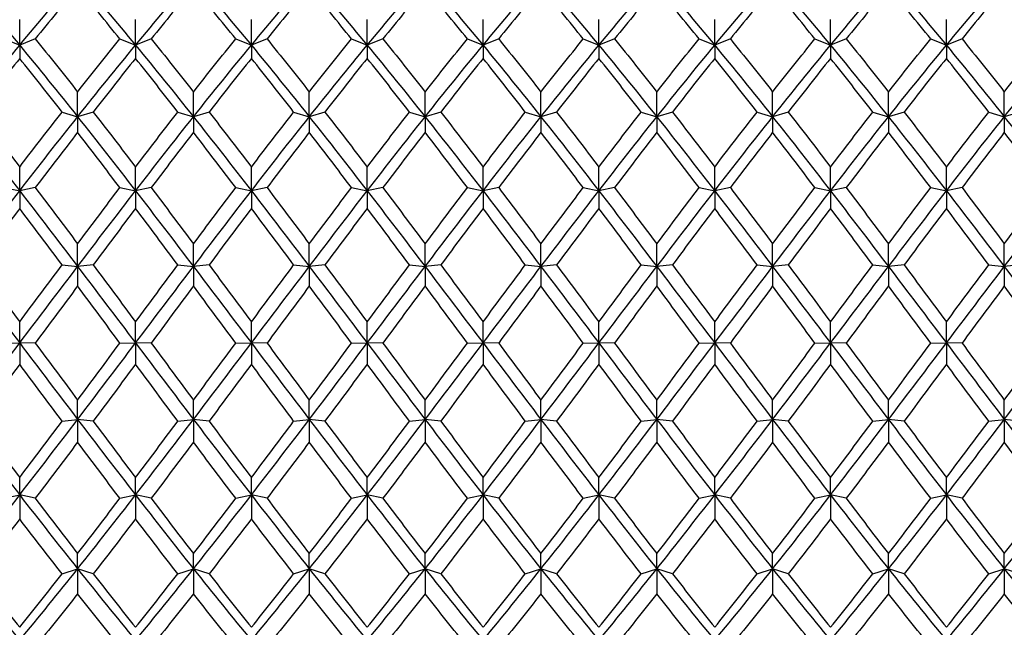
# Model space of a CAD drawing. Units: millimetres. Extents: x 19 to 722, y 20 to 505.
# Drawn here: x 547 to 561, y 481 to 490 of the extents above; entities that cross this region are included whole.
import ezdxf

# ---------------------------------------------------------------- set-up
doc = ezdxf.new("R2010")
doc.units = ezdxf.units.MM
doc.header["$LTSCALE"] = 2.5
doc.layers.add('Visible (ISO)', color=7, linetype='Continuous', lineweight=25, true_color=0x00003f)

msp = doc.modelspace()

# ---------------------------------------------------------------- linework, layer by layer
at = {"layer": 'Visible (ISO)'}
for p, q in [((546.625, 489.387), (546.625, 489.755)), ((548.292, 489.387), (548.292, 489.755)), ((549.959, 489.387), (549.959, 489.755)), ((551.625, 489.387), (551.625, 489.755)), ((553.292, 489.387), (553.292, 489.755)), ((554.959, 489.387), (554.959, 489.755)), ((556.625, 489.387), (556.625, 489.755)), ((558.292, 489.387), (558.292, 489.755)), ((559.959, 489.387), (559.959, 489.755)), ((546.4, 489.478), (546.625, 489.387)), ((546.85, 489.478), (546.625, 489.387)), ((548.067, 489.478), (548.292, 489.387)), ((548.517, 489.478), (548.292, 489.387)), ((549.734, 489.478), (549.959, 489.387)), ((550.184, 489.478), (549.959, 489.387)), ((551.4, 489.478), (551.625, 489.387)), ((551.85, 489.478), (551.625, 489.387)), ((553.067, 489.478), (553.292, 489.387)), ((553.517, 489.478), (553.292, 489.387)), ((554.734, 489.478), (554.959, 489.387)), ((555.184, 489.478), (554.959, 489.387)), ((556.4, 489.478), (556.625, 489.387)), ((556.85, 489.478), (556.625, 489.387)), ((558.067, 489.478), (558.292, 489.387)), ((558.517, 489.478), (558.292, 489.387)), ((559.734, 489.478), (559.959, 489.387)), ((560.184, 489.478), (559.959, 489.387)), ((546.625, 489.387), (546.625, 489.198)), ((548.292, 489.387), (548.292, 489.198)), ((549.959, 489.387), (549.959, 489.198)), ((551.625, 489.387), (551.625, 489.198)), ((553.292, 489.387), (553.292, 489.198)), ((554.959, 489.387), (554.959, 489.198)), ((556.625, 489.387), (556.625, 489.198)), ((558.292, 489.387), (558.292, 489.198)), ((559.959, 489.387), (559.959, 489.198)), ((547.459, 488.357), (547.459, 488.714)), ((549.125, 488.357), (549.125, 488.714)), ((550.792, 488.357), (550.792, 488.714)), ((552.459, 488.357), (552.459, 488.714)), ((554.125, 488.357), (554.125, 488.714)), ((555.792, 488.357), (555.792, 488.714)), ((557.459, 488.357), (557.459, 488.714)), ((559.125, 488.357), (559.125, 488.714)), ((560.792, 488.357), (560.792, 488.714)), ((547.234, 488.426), (547.459, 488.357)), ((547.684, 488.426), (547.459, 488.357)), ((547.459, 488.357), (547.459, 488.135)), ((548.9, 488.426), (549.125, 488.357)), ((549.35, 488.426), (549.125, 488.357)), ((549.125, 488.357), (549.125, 488.135)), ((550.567, 488.426), (550.792, 488.357)), ((551.017, 488.426), (550.792, 488.357)), ((550.792, 488.357), (550.792, 488.135)), ((552.234, 488.426), (552.459, 488.357)), ((552.684, 488.426), (552.459, 488.357)), ((552.459, 488.357), (552.459, 488.135)), ((553.9, 488.426), (554.125, 488.357)), ((554.35, 488.426), (554.125, 488.357)), ((554.125, 488.357), (554.125, 488.135)), ((555.567, 488.426), (555.792, 488.357)), ((556.017, 488.426), (555.792, 488.357)), ((555.792, 488.357), (555.792, 488.135)), ((557.234, 488.426), (557.459, 488.357)), ((557.684, 488.426), (557.459, 488.357)), ((557.459, 488.357), (557.459, 488.135)), ((558.9, 488.426), (559.125, 488.357)), ((559.35, 488.426), (559.125, 488.357)), ((559.125, 488.357), (559.125, 488.135)), ((560.567, 488.426), (560.792, 488.357)), ((561.017, 488.426), (560.792, 488.357)), ((560.792, 488.357), (560.792, 488.135)), ((546.625, 487.292), (546.625, 487.635)), ((548.292, 487.292), (548.292, 487.635)), ((549.959, 487.292), (549.959, 487.635)), ((551.625, 487.292), (551.625, 487.635)), ((553.292, 487.292), (553.292, 487.635)), ((554.959, 487.292), (554.959, 487.635)), ((556.625, 487.292), (556.625, 487.635)), ((558.292, 487.292), (558.292, 487.635)), ((559.959, 487.292), (559.959, 487.635)), ((546.4, 487.338), (546.625, 487.292)), ((546.85, 487.338), (546.625, 487.292)), ((548.067, 487.338), (548.292, 487.292)), ((548.517, 487.338), (548.292, 487.292)), ((549.734, 487.338), (549.959, 487.292)), ((550.184, 487.338), (549.959, 487.292)), ((551.4, 487.338), (551.625, 487.292)), ((551.85, 487.338), (551.625, 487.292)), ((553.067, 487.338), (553.292, 487.292)), ((553.517, 487.338), (553.292, 487.292)), ((554.734, 487.338), (554.959, 487.292)), ((555.184, 487.338), (554.959, 487.292)), ((556.4, 487.338), (556.625, 487.292)), ((556.85, 487.338), (556.625, 487.292)), ((558.067, 487.338), (558.292, 487.292)), ((558.517, 487.338), (558.292, 487.292)), ((559.734, 487.338), (559.959, 487.292)), ((560.184, 487.338), (559.959, 487.292)), ((546.625, 487.292), (546.625, 487.04)), ((548.292, 487.292), (548.292, 487.04)), ((549.959, 487.292), (549.959, 487.04)), ((551.625, 487.292), (551.625, 487.04)), ((553.292, 487.292), (553.292, 487.04)), ((554.959, 487.292), (554.959, 487.04)), ((556.625, 487.292), (556.625, 487.04)), ((558.292, 487.292), (558.292, 487.04)), ((559.959, 487.292), (559.959, 487.04)), ((547.459, 486.203), (547.459, 486.528)), ((549.125, 486.203), (549.125, 486.528)), ((550.792, 486.203), (550.792, 486.528)), ((552.459, 486.203), (552.459, 486.528)), ((554.125, 486.203), (554.125, 486.528)), ((555.792, 486.203), (555.792, 486.528)), ((557.459, 486.203), (557.459, 486.528)), ((559.125, 486.203), (559.125, 486.528)), ((560.792, 486.203), (560.792, 486.528)), ((547.234, 486.226), (547.459, 486.203)), ((547.684, 486.226), (547.459, 486.203)), ((547.459, 486.203), (547.459, 485.923)), ((548.9, 486.226), (549.125, 486.203)), ((549.35, 486.226), (549.125, 486.203)), ((549.125, 486.203), (549.125, 485.923)), ((550.567, 486.226), (550.792, 486.203)), ((551.017, 486.226), (550.792, 486.203)), ((550.792, 486.203), (550.792, 485.923)), ((552.234, 486.226), (552.459, 486.203)), ((552.684, 486.226), (552.459, 486.203)), ((552.459, 486.203), (552.459, 485.923)), ((553.9, 486.226), (554.125, 486.203)), ((554.35, 486.226), (554.125, 486.203)), ((554.125, 486.203), (554.125, 485.923)), ((555.567, 486.226), (555.792, 486.203)), ((556.017, 486.226), (555.792, 486.203)), ((555.792, 486.203), (555.792, 485.923)), ((557.234, 486.226), (557.459, 486.203)), ((557.684, 486.226), (557.459, 486.203)), ((557.459, 486.203), (557.459, 485.923)), ((558.9, 486.226), (559.125, 486.203)), ((559.35, 486.226), (559.125, 486.203)), ((559.125, 486.203), (559.125, 485.923)), ((560.567, 486.226), (560.792, 486.203)), ((561.017, 486.226), (560.792, 486.203)), ((560.792, 486.203), (560.792, 485.923)), ((546.625, 485.103), (546.625, 485.406)), ((548.292, 485.103), (548.292, 485.406)), ((549.959, 485.103), (549.959, 485.406)), ((551.625, 485.103), (551.625, 485.406)), ((553.292, 485.103), (553.292, 485.406)), ((554.959, 485.103), (554.959, 485.406)), ((556.625, 485.103), (556.625, 485.406)), ((558.292, 485.103), (558.292, 485.406)), ((559.959, 485.103), (559.959, 485.406)), ((546.4, 485.102), (546.625, 485.103)), ((546.85, 485.102), (546.625, 485.103)), ((546.625, 485.103), (546.625, 484.798)), ((548.067, 485.102), (548.292, 485.103)), ((548.517, 485.102), (548.292, 485.103)), ((548.292, 485.103), (548.292, 484.798)), ((549.734, 485.102), (549.959, 485.103)), ((550.184, 485.102), (549.959, 485.103)), ((549.959, 485.103), (549.959, 484.798)), ((551.4, 485.102), (551.625, 485.103)), ((551.85, 485.102), (551.625, 485.103)), ((551.625, 485.103), (551.625, 484.798)), ((553.067, 485.102), (553.292, 485.103)), ((553.517, 485.102), (553.292, 485.103)), ((553.292, 485.103), (553.292, 484.798)), ((554.734, 485.102), (554.959, 485.103)), ((555.184, 485.102), (554.959, 485.103)), ((554.959, 485.103), (554.959, 484.798)), ((556.4, 485.102), (556.625, 485.103)), ((556.85, 485.102), (556.625, 485.103)), ((556.625, 485.103), (556.625, 484.798)), ((558.067, 485.102), (558.292, 485.103)), ((558.517, 485.102), (558.292, 485.103)), ((558.292, 485.103), (558.292, 484.798)), ((559.734, 485.102), (559.959, 485.103)), ((559.959, 485.103), (559.959, 484.798)), ((560.184, 485.102), (559.959, 485.103)), ((547.459, 484.003), (547.459, 484.281)), ((549.125, 484.003), (549.125, 484.281)), ((550.792, 484.003), (550.792, 484.281)), ((552.459, 484.003), (552.459, 484.281)), ((554.125, 484.003), (554.125, 484.281)), ((555.792, 484.003), (555.792, 484.281)), ((557.459, 484.003), (557.459, 484.281)), ((559.125, 484.003), (559.125, 484.281)), ((560.792, 484.003), (560.792, 484.281)), ((547.234, 483.979), (547.459, 484.003)), ((547.684, 483.979), (547.459, 484.003)), ((547.459, 484.003), (547.459, 483.677)), ((548.9, 483.979), (549.125, 484.003)), ((549.35, 483.979), (549.125, 484.003)), ((549.125, 484.003), (549.125, 483.677)), ((550.567, 483.979), (550.792, 484.003)), ((551.017, 483.979), (550.792, 484.003)), ((550.792, 484.003), (550.792, 483.677)), ((552.234, 483.979), (552.459, 484.003)), ((552.684, 483.979), (552.459, 484.003)), ((552.459, 484.003), (552.459, 483.677)), ((553.9, 483.979), (554.125, 484.003)), ((554.35, 483.979), (554.125, 484.003)), ((554.125, 484.003), (554.125, 483.677)), ((555.567, 483.979), (555.792, 484.003)), ((556.017, 483.979), (555.792, 484.003)), ((555.792, 484.003), (555.792, 483.677)), ((557.234, 483.979), (557.459, 484.003)), ((557.684, 483.979), (557.459, 484.003)), ((557.459, 484.003), (557.459, 483.677)), ((558.9, 483.979), (559.125, 484.003)), ((559.125, 484.003), (559.125, 483.677)), ((559.35, 483.979), (559.125, 484.003)), ((560.567, 483.979), (560.792, 484.003)), ((560.792, 484.003), (560.792, 483.677)), ((561.017, 483.979), (560.792, 484.003)), ((546.625, 482.916), (546.625, 483.166)), ((548.292, 482.916), (548.292, 483.166)), ((549.959, 482.916), (549.959, 483.166)), ((551.625, 482.916), (551.625, 483.166)), ((553.292, 482.916), (553.292, 483.166)), ((554.959, 482.916), (554.959, 483.166)), ((556.625, 482.916), (556.625, 483.166)), ((558.292, 482.916), (558.292, 483.166)), ((559.959, 482.916), (559.959, 483.166)), ((546.4, 482.868), (546.625, 482.916)), ((546.85, 482.868), (546.625, 482.916)), ((546.625, 482.916), (546.625, 482.572)), ((548.067, 482.868), (548.292, 482.916)), ((548.517, 482.868), (548.292, 482.916)), ((548.292, 482.916), (548.292, 482.572)), ((549.734, 482.868), (549.959, 482.916)), ((550.184, 482.868), (549.959, 482.916)), ((549.959, 482.916), (549.959, 482.572)), ((551.4, 482.868), (551.625, 482.916)), ((551.85, 482.868), (551.625, 482.916)), ((551.625, 482.916), (551.625, 482.572)), ((553.067, 482.868), (553.292, 482.916)), ((553.517, 482.868), (553.292, 482.916)), ((553.292, 482.916), (553.292, 482.572)), ((554.734, 482.868), (554.959, 482.916)), ((555.184, 482.868), (554.959, 482.916)), ((554.959, 482.916), (554.959, 482.572)), ((556.4, 482.868), (556.625, 482.916)), ((556.85, 482.868), (556.625, 482.916)), ((556.625, 482.916), (556.625, 482.572)), ((558.067, 482.868), (558.292, 482.916)), ((558.292, 482.916), (558.292, 482.572)), ((558.517, 482.868), (558.292, 482.916)), ((559.734, 482.868), (559.959, 482.916)), ((559.959, 482.916), (559.959, 482.572)), ((560.184, 482.868), (559.959, 482.916)), ((547.459, 481.853), (547.459, 482.072)), ((549.125, 481.853), (549.125, 482.072)), ((550.792, 481.853), (550.792, 482.072)), ((552.459, 481.853), (552.459, 482.072)), ((554.125, 481.853), (554.125, 482.072)), ((555.792, 481.853), (555.792, 482.072)), ((557.459, 481.853), (557.459, 482.072)), ((559.125, 481.853), (559.125, 482.072)), ((560.792, 481.853), (560.792, 482.072)), ((547.234, 481.782), (547.459, 481.853)), ((547.684, 481.782), (547.459, 481.853)), ((547.459, 481.853), (547.459, 481.495)), ((548.9, 481.782), (549.125, 481.853)), ((549.35, 481.782), (549.125, 481.853)), ((549.125, 481.853), (549.125, 481.495)), ((550.567, 481.782), (550.792, 481.853)), ((551.017, 481.782), (550.792, 481.853)), ((550.792, 481.853), (550.792, 481.495)), ((552.234, 481.782), (552.459, 481.853)), ((552.684, 481.782), (552.459, 481.853)), ((552.459, 481.853), (552.459, 481.495)), ((553.9, 481.782), (554.125, 481.853)), ((554.35, 481.782), (554.125, 481.853)), ((554.125, 481.853), (554.125, 481.495)), ((555.567, 481.782), (555.792, 481.853)), ((556.017, 481.782), (555.792, 481.853)), ((555.792, 481.853), (555.792, 481.495)), ((557.234, 481.782), (557.459, 481.853)), ((557.459, 481.853), (557.459, 481.495)), ((557.684, 481.782), (557.459, 481.853)), ((558.9, 481.782), (559.125, 481.853)), ((559.125, 481.853), (559.125, 481.495)), ((559.35, 481.782), (559.125, 481.853)), ((560.567, 481.782), (560.792, 481.853)), ((560.792, 481.853), (560.792, 481.495)), ((561.017, 481.782), (560.792, 481.853))]:
    msp.add_line(p, q, dxfattribs=at)
for points in [[(545.792, 490.371), (546.07, 490.052), (546.347, 489.724), (546.625, 489.387)], [(546.625, 489.387), (546.903, 489.724), (547.181, 490.052), (547.459, 490.371)], [(547.459, 490.371), (547.736, 490.052), (548.014, 489.724), (548.292, 489.387)], [(548.292, 489.387), (548.57, 489.724), (548.847, 490.052), (549.125, 490.371)], [(549.125, 490.371), (549.403, 490.052), (549.681, 489.724), (549.959, 489.387)], [(549.959, 489.387), (550.236, 489.724), (550.514, 490.052), (550.792, 490.371)], [(550.792, 490.371), (551.07, 490.052), (551.347, 489.724), (551.625, 489.387)], [(551.625, 489.387), (551.903, 489.724), (552.181, 490.052), (552.459, 490.371)], [(552.459, 490.371), (552.736, 490.052), (553.014, 489.724), (553.292, 489.387)], [(553.292, 489.387), (553.57, 489.724), (553.847, 490.052), (554.125, 490.371)], [(554.125, 490.371), (554.403, 490.052), (554.681, 489.724), (554.959, 489.387)], [(554.959, 489.387), (555.236, 489.724), (555.514, 490.052), (555.792, 490.371)], [(555.792, 490.371), (556.07, 490.052), (556.347, 489.724), (556.625, 489.387)], [(556.625, 489.387), (556.903, 489.724), (557.181, 490.052), (557.459, 490.371)], [(557.459, 490.371), (557.736, 490.052), (558.014, 489.724), (558.292, 489.387)], [(558.292, 489.387), (558.57, 489.724), (558.847, 490.052), (559.125, 490.371)], [(559.125, 490.371), (559.403, 490.052), (559.681, 489.724), (559.959, 489.387)], [(559.959, 489.387), (560.236, 489.724), (560.514, 490.052), (560.792, 490.371)], [(560.792, 490.371), (561.07, 490.052), (561.347, 489.724), (561.625, 489.387)], [(547.459, 490.217), (547.256, 489.975), (547.053, 489.729), (546.85, 489.478)], [(548.067, 489.478), (547.864, 489.729), (547.661, 489.975), (547.459, 490.217)], [(549.125, 490.217), (548.922, 489.975), (548.72, 489.729), (548.517, 489.478)], [(549.734, 489.478), (549.531, 489.729), (549.328, 489.975), (549.125, 490.217)], [(550.792, 490.217), (550.589, 489.975), (550.386, 489.729), (550.184, 489.478)], [(551.4, 489.478), (551.197, 489.729), (550.995, 489.975), (550.792, 490.217)], [(552.459, 490.217), (552.256, 489.975), (552.053, 489.729), (551.85, 489.478)], [(553.067, 489.478), (552.864, 489.729), (552.661, 489.975), (552.459, 490.217)], [(554.125, 490.217), (553.922, 489.975), (553.72, 489.729), (553.517, 489.478)], [(554.734, 489.478), (554.531, 489.729), (554.328, 489.975), (554.125, 490.217)], [(555.792, 490.217), (555.589, 489.975), (555.386, 489.729), (555.184, 489.478)], [(556.4, 489.478), (556.197, 489.729), (555.995, 489.975), (555.792, 490.217)], [(557.459, 490.217), (557.256, 489.975), (557.053, 489.729), (556.85, 489.478)], [(558.067, 489.478), (557.864, 489.729), (557.661, 489.975), (557.459, 490.217)], [(559.125, 490.217), (558.922, 489.975), (558.72, 489.729), (558.517, 489.478)], [(559.734, 489.478), (559.531, 489.729), (559.328, 489.975), (559.125, 490.217)], [(560.792, 490.217), (560.589, 489.975), (560.386, 489.729), (560.184, 489.478)], [(561.4, 489.478), (561.197, 489.729), (560.995, 489.975), (560.792, 490.217)], [(546.85, 489.478), (547.053, 489.228), (547.256, 488.973), (547.459, 488.714)], [(547.459, 488.714), (547.661, 488.973), (547.864, 489.228), (548.067, 489.478)], [(548.517, 489.478), (548.72, 489.228), (548.922, 488.973), (549.125, 488.714)], [(549.125, 488.714), (549.328, 488.973), (549.531, 489.228), (549.734, 489.478)], [(550.184, 489.478), (550.386, 489.228), (550.589, 488.973), (550.792, 488.714)], [(550.792, 488.714), (550.995, 488.973), (551.197, 489.228), (551.4, 489.478)], [(551.85, 489.478), (552.053, 489.228), (552.256, 488.973), (552.459, 488.714)], [(552.459, 488.714), (552.661, 488.973), (552.864, 489.228), (553.067, 489.478)], [(553.517, 489.478), (553.72, 489.228), (553.922, 488.973), (554.125, 488.714)], [(554.125, 488.714), (554.328, 488.973), (554.531, 489.228), (554.734, 489.478)], [(555.184, 489.478), (555.386, 489.228), (555.589, 488.973), (555.792, 488.714)], [(555.792, 488.714), (555.995, 488.973), (556.197, 489.228), (556.4, 489.478)], [(556.85, 489.478), (557.053, 489.228), (557.256, 488.973), (557.459, 488.714)], [(557.459, 488.714), (557.661, 488.973), (557.864, 489.228), (558.067, 489.478)], [(558.517, 489.478), (558.72, 489.228), (558.922, 488.973), (559.125, 488.714)], [(559.125, 488.714), (559.328, 488.973), (559.531, 489.228), (559.734, 489.478)], [(560.184, 489.478), (560.386, 489.228), (560.589, 488.973), (560.792, 488.714)], [(560.792, 488.714), (560.995, 488.973), (561.197, 489.228), (561.4, 489.478)], [(545.792, 488.357), (546.07, 488.707), (546.347, 489.051), (546.625, 489.387)], [(546.625, 489.387), (546.903, 489.051), (547.181, 488.707), (547.459, 488.357)], [(547.459, 488.357), (547.736, 488.707), (548.014, 489.051), (548.292, 489.387)], [(548.292, 489.387), (548.57, 489.051), (548.847, 488.707), (549.125, 488.357)], [(549.125, 488.357), (549.403, 488.707), (549.681, 489.051), (549.959, 489.387)], [(549.959, 489.387), (550.236, 489.051), (550.514, 488.707), (550.792, 488.357)], [(550.792, 488.357), (551.07, 488.707), (551.347, 489.051), (551.625, 489.387)], [(551.625, 489.387), (551.903, 489.051), (552.181, 488.707), (552.459, 488.357)], [(552.459, 488.357), (552.736, 488.707), (553.014, 489.051), (553.292, 489.387)], [(553.292, 489.387), (553.57, 489.051), (553.847, 488.707), (554.125, 488.357)], [(554.125, 488.357), (554.403, 488.707), (554.681, 489.051), (554.959, 489.387)], [(554.959, 489.387), (555.236, 489.051), (555.514, 488.707), (555.792, 488.357)], [(555.792, 488.357), (556.07, 488.707), (556.347, 489.051), (556.625, 489.387)], [(556.625, 489.387), (556.903, 489.051), (557.181, 488.707), (557.459, 488.357)], [(557.459, 488.357), (557.736, 488.707), (558.014, 489.051), (558.292, 489.387)], [(558.292, 489.387), (558.57, 489.051), (558.847, 488.707), (559.125, 488.357)], [(559.125, 488.357), (559.403, 488.707), (559.681, 489.051), (559.959, 489.387)], [(559.959, 489.387), (560.236, 489.051), (560.514, 488.707), (560.792, 488.357)], [(560.792, 488.357), (561.07, 488.707), (561.347, 489.051), (561.625, 489.387)], [(546.625, 489.198), (546.422, 488.945), (546.22, 488.687), (546.017, 488.426)], [(547.234, 488.426), (547.031, 488.687), (546.828, 488.945), (546.625, 489.198)], [(548.292, 489.198), (548.089, 488.945), (547.886, 488.687), (547.684, 488.426)], [(548.9, 488.426), (548.697, 488.687), (548.495, 488.945), (548.292, 489.198)], [(549.959, 489.198), (549.756, 488.945), (549.553, 488.687), (549.35, 488.426)], [(550.567, 488.426), (550.364, 488.687), (550.161, 488.945), (549.959, 489.198)], [(551.625, 489.198), (551.422, 488.945), (551.22, 488.687), (551.017, 488.426)], [(552.234, 488.426), (552.031, 488.687), (551.828, 488.945), (551.625, 489.198)], [(553.292, 489.198), (553.089, 488.945), (552.886, 488.687), (552.684, 488.426)], [(553.9, 488.426), (553.697, 488.687), (553.495, 488.945), (553.292, 489.198)], [(554.959, 489.198), (554.756, 488.945), (554.553, 488.687), (554.35, 488.426)], [(555.567, 488.426), (555.364, 488.687), (555.161, 488.945), (554.959, 489.198)], [(556.625, 489.198), (556.422, 488.945), (556.22, 488.687), (556.017, 488.426)], [(557.234, 488.426), (557.031, 488.687), (556.828, 488.945), (556.625, 489.198)], [(558.292, 489.198), (558.089, 488.945), (557.886, 488.687), (557.684, 488.426)], [(558.9, 488.426), (558.697, 488.687), (558.495, 488.945), (558.292, 489.198)], [(559.959, 489.198), (559.756, 488.945), (559.553, 488.687), (559.35, 488.426)], [(560.567, 488.426), (560.364, 488.687), (560.161, 488.945), (559.959, 489.198)], [(545.792, 488.357), (546.07, 488.008), (546.347, 487.652), (546.625, 487.292)], [(546.017, 488.426), (546.22, 488.165), (546.422, 487.901), (546.625, 487.635)], [(546.625, 487.635), (546.828, 487.901), (547.031, 488.165), (547.234, 488.426)], [(546.625, 487.292), (546.903, 487.652), (547.181, 488.008), (547.459, 488.357)], [(547.459, 488.357), (547.736, 488.008), (548.014, 487.652), (548.292, 487.292)], [(547.684, 488.426), (547.886, 488.165), (548.089, 487.901), (548.292, 487.635)], [(548.292, 487.635), (548.495, 487.901), (548.697, 488.165), (548.9, 488.426)], [(548.292, 487.292), (548.57, 487.652), (548.847, 488.008), (549.125, 488.357)], [(549.125, 488.357), (549.403, 488.008), (549.681, 487.652), (549.959, 487.292)], [(549.35, 488.426), (549.553, 488.165), (549.756, 487.901), (549.959, 487.635)], [(549.959, 487.635), (550.161, 487.901), (550.364, 488.165), (550.567, 488.426)], [(549.959, 487.292), (550.236, 487.652), (550.514, 488.008), (550.792, 488.357)], [(550.792, 488.357), (551.07, 488.008), (551.347, 487.652), (551.625, 487.292)], [(551.017, 488.426), (551.22, 488.165), (551.422, 487.901), (551.625, 487.635)], [(551.625, 487.635), (551.828, 487.901), (552.031, 488.165), (552.234, 488.426)], [(551.625, 487.292), (551.903, 487.652), (552.181, 488.008), (552.459, 488.357)], [(552.459, 488.357), (552.736, 488.008), (553.014, 487.652), (553.292, 487.292)], [(552.684, 488.426), (552.886, 488.165), (553.089, 487.901), (553.292, 487.635)], [(553.292, 487.635), (553.495, 487.901), (553.697, 488.165), (553.9, 488.426)], [(553.292, 487.292), (553.57, 487.652), (553.847, 488.008), (554.125, 488.357)], [(554.125, 488.357), (554.403, 488.008), (554.681, 487.652), (554.959, 487.292)], [(554.35, 488.426), (554.553, 488.165), (554.756, 487.901), (554.959, 487.635)], [(554.959, 487.635), (555.161, 487.901), (555.364, 488.165), (555.567, 488.426)], [(554.959, 487.292), (555.236, 487.652), (555.514, 488.008), (555.792, 488.357)], [(555.792, 488.357), (556.07, 488.008), (556.347, 487.652), (556.625, 487.292)], [(556.017, 488.426), (556.22, 488.165), (556.422, 487.901), (556.625, 487.635)], [(556.625, 487.635), (556.828, 487.901), (557.031, 488.165), (557.234, 488.426)], [(556.625, 487.292), (556.903, 487.652), (557.181, 488.008), (557.459, 488.357)], [(557.459, 488.357), (557.736, 488.008), (558.014, 487.652), (558.292, 487.292)], [(557.684, 488.426), (557.886, 488.165), (558.089, 487.901), (558.292, 487.635)], [(558.292, 487.635), (558.495, 487.901), (558.697, 488.165), (558.9, 488.426)], [(558.292, 487.292), (558.57, 487.652), (558.847, 488.008), (559.125, 488.357)], [(559.125, 488.357), (559.403, 488.008), (559.681, 487.652), (559.959, 487.292)], [(559.35, 488.426), (559.553, 488.165), (559.756, 487.901), (559.959, 487.635)], [(559.959, 487.635), (560.161, 487.901), (560.364, 488.165), (560.567, 488.426)], [(559.959, 487.292), (560.236, 487.652), (560.514, 488.008), (560.792, 488.357)], [(560.792, 488.357), (561.07, 488.008), (561.347, 487.652), (561.625, 487.292)], [(547.459, 488.135), (547.256, 487.872), (547.053, 487.606), (546.85, 487.338)], [(548.067, 487.338), (547.864, 487.606), (547.661, 487.872), (547.459, 488.135)], [(549.125, 488.135), (548.922, 487.872), (548.72, 487.606), (548.517, 487.338)], [(549.734, 487.338), (549.531, 487.606), (549.328, 487.872), (549.125, 488.135)], [(550.792, 488.135), (550.589, 487.872), (550.386, 487.606), (550.184, 487.338)], [(551.4, 487.338), (551.197, 487.606), (550.995, 487.872), (550.792, 488.135)], [(552.459, 488.135), (552.256, 487.872), (552.053, 487.606), (551.85, 487.338)], [(553.067, 487.338), (552.864, 487.606), (552.661, 487.872), (552.459, 488.135)], [(554.125, 488.135), (553.922, 487.872), (553.72, 487.606), (553.517, 487.338)], [(554.734, 487.338), (554.531, 487.606), (554.328, 487.872), (554.125, 488.135)], [(555.792, 488.135), (555.589, 487.872), (555.386, 487.606), (555.184, 487.338)], [(556.4, 487.338), (556.197, 487.606), (555.995, 487.872), (555.792, 488.135)], [(557.459, 488.135), (557.256, 487.872), (557.053, 487.606), (556.85, 487.338)], [(558.067, 487.338), (557.864, 487.606), (557.661, 487.872), (557.459, 488.135)], [(559.125, 488.135), (558.922, 487.872), (558.72, 487.606), (558.517, 487.338)], [(559.734, 487.338), (559.531, 487.606), (559.328, 487.872), (559.125, 488.135)], [(560.792, 488.135), (560.589, 487.872), (560.386, 487.606), (560.184, 487.338)], [(561.4, 487.338), (561.197, 487.606), (560.995, 487.872), (560.792, 488.135)], [(546.85, 487.338), (547.053, 487.07), (547.256, 486.8), (547.459, 486.528)], [(547.459, 486.528), (547.661, 486.8), (547.864, 487.07), (548.067, 487.338)], [(548.517, 487.338), (548.72, 487.07), (548.922, 486.8), (549.125, 486.528)], [(549.125, 486.528), (549.328, 486.8), (549.531, 487.07), (549.734, 487.338)], [(550.184, 487.338), (550.386, 487.07), (550.589, 486.8), (550.792, 486.528)], [(550.792, 486.528), (550.995, 486.8), (551.197, 487.07), (551.4, 487.338)], [(551.85, 487.338), (552.053, 487.07), (552.256, 486.8), (552.459, 486.528)], [(552.459, 486.528), (552.661, 486.8), (552.864, 487.07), (553.067, 487.338)], [(553.517, 487.338), (553.72, 487.07), (553.922, 486.8), (554.125, 486.528)], [(554.125, 486.528), (554.328, 486.8), (554.531, 487.07), (554.734, 487.338)], [(555.184, 487.338), (555.386, 487.07), (555.589, 486.8), (555.792, 486.528)], [(555.792, 486.528), (555.995, 486.8), (556.197, 487.07), (556.4, 487.338)], [(556.85, 487.338), (557.053, 487.07), (557.256, 486.8), (557.459, 486.528)], [(557.459, 486.528), (557.661, 486.8), (557.864, 487.07), (558.067, 487.338)], [(558.517, 487.338), (558.72, 487.07), (558.922, 486.8), (559.125, 486.528)], [(559.125, 486.528), (559.328, 486.8), (559.531, 487.07), (559.734, 487.338)], [(560.184, 487.338), (560.386, 487.07), (560.589, 486.8), (560.792, 486.528)], [(560.792, 486.528), (560.995, 486.8), (561.197, 487.07), (561.4, 487.338)], [(545.792, 486.203), (546.07, 486.569), (546.347, 486.933), (546.625, 487.292)], [(546.625, 487.292), (546.903, 486.933), (547.181, 486.569), (547.459, 486.203)], [(547.459, 486.203), (547.736, 486.569), (548.014, 486.933), (548.292, 487.292)], [(548.292, 487.292), (548.57, 486.933), (548.847, 486.569), (549.125, 486.203)], [(549.125, 486.203), (549.403, 486.569), (549.681, 486.933), (549.959, 487.292)], [(549.959, 487.292), (550.236, 486.933), (550.514, 486.569), (550.792, 486.203)], [(550.792, 486.203), (551.07, 486.569), (551.347, 486.933), (551.625, 487.292)], [(551.625, 487.292), (551.903, 486.933), (552.181, 486.569), (552.459, 486.203)], [(552.459, 486.203), (552.736, 486.569), (553.014, 486.933), (553.292, 487.292)], [(553.292, 487.292), (553.57, 486.933), (553.847, 486.569), (554.125, 486.203)], [(554.125, 486.203), (554.403, 486.569), (554.681, 486.933), (554.959, 487.292)], [(554.959, 487.292), (555.236, 486.933), (555.514, 486.569), (555.792, 486.203)], [(555.792, 486.203), (556.07, 486.569), (556.347, 486.933), (556.625, 487.292)], [(556.625, 487.292), (556.903, 486.933), (557.181, 486.569), (557.459, 486.203)], [(557.459, 486.203), (557.736, 486.569), (558.014, 486.933), (558.292, 487.292)], [(558.292, 487.292), (558.57, 486.933), (558.847, 486.569), (559.125, 486.203)], [(559.125, 486.203), (559.403, 486.569), (559.681, 486.933), (559.959, 487.292)], [(559.959, 487.292), (560.236, 486.933), (560.514, 486.569), (560.792, 486.203)], [(560.792, 486.203), (561.07, 486.569), (561.347, 486.933), (561.625, 487.292)], [(546.625, 487.04), (546.422, 486.77), (546.22, 486.499), (546.017, 486.226)], [(547.234, 486.226), (547.031, 486.499), (546.828, 486.77), (546.625, 487.04)], [(548.292, 487.04), (548.089, 486.77), (547.886, 486.499), (547.684, 486.226)], [(548.9, 486.226), (548.697, 486.499), (548.495, 486.77), (548.292, 487.04)], [(549.959, 487.04), (549.756, 486.77), (549.553, 486.499), (549.35, 486.226)], [(550.567, 486.226), (550.364, 486.499), (550.161, 486.77), (549.959, 487.04)], [(551.625, 487.04), (551.422, 486.77), (551.22, 486.499), (551.017, 486.226)], [(552.234, 486.226), (552.031, 486.499), (551.828, 486.77), (551.625, 487.04)], [(553.292, 487.04), (553.089, 486.77), (552.886, 486.499), (552.684, 486.226)], [(553.9, 486.226), (553.697, 486.499), (553.495, 486.77), (553.292, 487.04)], [(554.959, 487.04), (554.756, 486.77), (554.553, 486.499), (554.35, 486.226)], [(555.567, 486.226), (555.364, 486.499), (555.161, 486.77), (554.959, 487.04)], [(556.625, 487.04), (556.422, 486.77), (556.22, 486.499), (556.017, 486.226)], [(557.234, 486.226), (557.031, 486.499), (556.828, 486.77), (556.625, 487.04)], [(558.292, 487.04), (558.089, 486.77), (557.886, 486.499), (557.684, 486.226)], [(558.9, 486.226), (558.697, 486.499), (558.495, 486.77), (558.292, 487.04)], [(559.959, 487.04), (559.756, 486.77), (559.553, 486.499), (559.35, 486.226)], [(560.567, 486.226), (560.364, 486.499), (560.161, 486.77), (559.959, 487.04)], [(545.792, 486.203), (546.07, 485.838), (546.347, 485.47), (546.625, 485.103)], [(546.017, 486.226), (546.22, 485.954), (546.422, 485.68), (546.625, 485.406)], [(546.625, 485.406), (546.828, 485.68), (547.031, 485.954), (547.234, 486.226)], [(546.625, 485.103), (546.903, 485.47), (547.181, 485.838), (547.459, 486.203)], [(547.459, 486.203), (547.736, 485.838), (548.014, 485.47), (548.292, 485.103)], [(547.684, 486.226), (547.886, 485.954), (548.089, 485.68), (548.292, 485.406)], [(548.292, 485.406), (548.495, 485.68), (548.697, 485.954), (548.9, 486.226)], [(548.292, 485.103), (548.57, 485.47), (548.847, 485.838), (549.125, 486.203)], [(549.125, 486.203), (549.403, 485.838), (549.681, 485.47), (549.959, 485.103)], [(549.35, 486.226), (549.553, 485.954), (549.756, 485.68), (549.959, 485.406)], [(549.959, 485.406), (550.161, 485.68), (550.364, 485.954), (550.567, 486.226)], [(549.959, 485.103), (550.236, 485.47), (550.514, 485.838), (550.792, 486.203)], [(550.792, 486.203), (551.07, 485.838), (551.347, 485.47), (551.625, 485.103)], [(551.017, 486.226), (551.22, 485.954), (551.422, 485.68), (551.625, 485.406)], [(551.625, 485.406), (551.828, 485.68), (552.031, 485.954), (552.234, 486.226)], [(551.625, 485.103), (551.903, 485.47), (552.181, 485.838), (552.459, 486.203)], [(552.459, 486.203), (552.736, 485.838), (553.014, 485.47), (553.292, 485.103)], [(552.684, 486.226), (552.886, 485.954), (553.089, 485.68), (553.292, 485.406)], [(553.292, 485.406), (553.495, 485.68), (553.697, 485.954), (553.9, 486.226)], [(553.292, 485.103), (553.57, 485.47), (553.847, 485.838), (554.125, 486.203)], [(554.125, 486.203), (554.403, 485.838), (554.681, 485.47), (554.959, 485.103)], [(554.35, 486.226), (554.553, 485.954), (554.756, 485.68), (554.959, 485.406)], [(554.959, 485.406), (555.161, 485.68), (555.364, 485.954), (555.567, 486.226)], [(554.959, 485.103), (555.236, 485.47), (555.514, 485.838), (555.792, 486.203)], [(555.792, 486.203), (556.07, 485.838), (556.347, 485.47), (556.625, 485.103)], [(556.017, 486.226), (556.22, 485.954), (556.422, 485.68), (556.625, 485.406)], [(556.625, 485.406), (556.828, 485.68), (557.031, 485.954), (557.234, 486.226)], [(556.625, 485.103), (556.903, 485.47), (557.181, 485.838), (557.459, 486.203)], [(557.459, 486.203), (557.736, 485.838), (558.014, 485.47), (558.292, 485.103)], [(557.684, 486.226), (557.886, 485.954), (558.089, 485.68), (558.292, 485.406)], [(558.292, 485.406), (558.495, 485.68), (558.697, 485.954), (558.9, 486.226)], [(558.292, 485.103), (558.57, 485.47), (558.847, 485.838), (559.125, 486.203)], [(559.125, 486.203), (559.403, 485.838), (559.681, 485.47), (559.959, 485.103)], [(559.35, 486.226), (559.553, 485.954), (559.756, 485.68), (559.959, 485.406)], [(559.959, 485.406), (560.161, 485.68), (560.364, 485.954), (560.567, 486.226)], [(559.959, 485.103), (560.236, 485.47), (560.514, 485.838), (560.792, 486.203)], [(560.792, 486.203), (561.07, 485.838), (561.347, 485.47), (561.625, 485.103)], [(547.459, 485.923), (547.256, 485.65), (547.053, 485.376), (546.85, 485.102)], [(548.067, 485.102), (547.864, 485.376), (547.661, 485.65), (547.459, 485.923)], [(549.125, 485.923), (548.922, 485.65), (548.72, 485.376), (548.517, 485.102)], [(549.734, 485.102), (549.531, 485.376), (549.328, 485.65), (549.125, 485.923)], [(550.792, 485.923), (550.589, 485.65), (550.386, 485.376), (550.184, 485.102)], [(551.4, 485.102), (551.197, 485.376), (550.995, 485.65), (550.792, 485.923)], [(552.459, 485.923), (552.256, 485.65), (552.053, 485.376), (551.85, 485.102)], [(553.067, 485.102), (552.864, 485.376), (552.661, 485.65), (552.459, 485.923)], [(554.125, 485.923), (553.922, 485.65), (553.72, 485.376), (553.517, 485.102)], [(554.734, 485.102), (554.531, 485.376), (554.328, 485.65), (554.125, 485.923)], [(555.792, 485.923), (555.589, 485.65), (555.386, 485.376), (555.184, 485.102)], [(556.4, 485.102), (556.197, 485.376), (555.995, 485.65), (555.792, 485.923)], [(557.459, 485.923), (557.256, 485.65), (557.053, 485.376), (556.85, 485.102)], [(558.067, 485.102), (557.864, 485.376), (557.661, 485.65), (557.459, 485.923)], [(559.125, 485.923), (558.922, 485.65), (558.72, 485.376), (558.517, 485.102)], [(559.734, 485.102), (559.531, 485.376), (559.328, 485.65), (559.125, 485.923)], [(560.792, 485.923), (560.589, 485.65), (560.386, 485.376), (560.184, 485.102)], [(561.4, 485.102), (561.197, 485.376), (560.995, 485.65), (560.792, 485.923)], [(545.792, 484.003), (546.07, 484.368), (546.347, 484.736), (546.625, 485.103)], [(546.625, 485.103), (546.903, 484.736), (547.181, 484.368), (547.459, 484.003)], [(546.85, 485.102), (547.053, 484.828), (547.256, 484.554), (547.459, 484.281)], [(547.459, 484.003), (547.736, 484.368), (548.014, 484.736), (548.292, 485.103)], [(547.459, 484.281), (547.661, 484.554), (547.864, 484.828), (548.067, 485.102)], [(548.292, 485.103), (548.57, 484.736), (548.847, 484.368), (549.125, 484.003)], [(548.517, 485.102), (548.72, 484.828), (548.922, 484.554), (549.125, 484.281)], [(549.125, 484.003), (549.403, 484.368), (549.681, 484.736), (549.959, 485.103)], [(549.125, 484.281), (549.328, 484.554), (549.531, 484.828), (549.734, 485.102)], [(549.959, 485.103), (550.236, 484.736), (550.514, 484.368), (550.792, 484.003)], [(550.184, 485.102), (550.386, 484.828), (550.589, 484.554), (550.792, 484.281)], [(550.792, 484.003), (551.07, 484.368), (551.347, 484.736), (551.625, 485.103)], [(550.792, 484.281), (550.995, 484.554), (551.197, 484.828), (551.4, 485.102)], [(551.625, 485.103), (551.903, 484.736), (552.181, 484.368), (552.459, 484.003)], [(551.85, 485.102), (552.053, 484.828), (552.256, 484.554), (552.459, 484.281)], [(552.459, 484.003), (552.736, 484.368), (553.014, 484.736), (553.292, 485.103)], [(552.459, 484.281), (552.661, 484.554), (552.864, 484.828), (553.067, 485.102)], [(553.292, 485.103), (553.57, 484.736), (553.847, 484.368), (554.125, 484.003)], [(553.517, 485.102), (553.72, 484.828), (553.922, 484.554), (554.125, 484.281)], [(554.125, 484.003), (554.403, 484.368), (554.681, 484.736), (554.959, 485.103)], [(554.125, 484.281), (554.328, 484.554), (554.531, 484.828), (554.734, 485.102)], [(554.959, 485.103), (555.236, 484.736), (555.514, 484.368), (555.792, 484.003)], [(555.184, 485.102), (555.386, 484.828), (555.589, 484.554), (555.792, 484.281)], [(555.792, 484.003), (556.07, 484.368), (556.347, 484.736), (556.625, 485.103)], [(555.792, 484.281), (555.995, 484.554), (556.197, 484.828), (556.4, 485.102)], [(556.625, 485.103), (556.903, 484.736), (557.181, 484.368), (557.459, 484.003)], [(556.85, 485.102), (557.053, 484.828), (557.256, 484.554), (557.459, 484.281)], [(557.459, 484.003), (557.736, 484.368), (558.014, 484.736), (558.292, 485.103)], [(557.459, 484.281), (557.661, 484.554), (557.864, 484.828), (558.067, 485.102)], [(558.292, 485.103), (558.57, 484.736), (558.847, 484.368), (559.125, 484.003)], [(558.517, 485.102), (558.72, 484.828), (558.922, 484.554), (559.125, 484.281)], [(559.125, 484.003), (559.403, 484.368), (559.681, 484.736), (559.959, 485.103)], [(559.125, 484.281), (559.328, 484.554), (559.531, 484.828), (559.734, 485.102)], [(559.959, 485.103), (560.236, 484.736), (560.514, 484.368), (560.792, 484.003)], [(560.184, 485.102), (560.386, 484.828), (560.589, 484.554), (560.792, 484.281)], [(560.792, 484.003), (561.07, 484.368), (561.347, 484.736), (561.625, 485.103)], [(560.792, 484.281), (560.995, 484.554), (561.197, 484.828), (561.4, 485.102)], [(546.625, 484.798), (546.422, 484.525), (546.22, 484.251), (546.017, 483.979)], [(547.234, 483.979), (547.031, 484.251), (546.828, 484.525), (546.625, 484.798)], [(548.292, 484.798), (548.089, 484.525), (547.886, 484.251), (547.684, 483.979)], [(548.9, 483.979), (548.697, 484.251), (548.495, 484.525), (548.292, 484.798)], [(549.959, 484.798), (549.756, 484.525), (549.553, 484.251), (549.35, 483.979)], [(550.567, 483.979), (550.364, 484.251), (550.161, 484.525), (549.959, 484.798)], [(551.625, 484.798), (551.422, 484.525), (551.22, 484.251), (551.017, 483.979)], [(552.234, 483.979), (552.031, 484.251), (551.828, 484.525), (551.625, 484.798)], [(553.292, 484.798), (553.089, 484.525), (552.886, 484.251), (552.684, 483.979)], [(553.9, 483.979), (553.697, 484.251), (553.495, 484.525), (553.292, 484.798)], [(554.959, 484.798), (554.756, 484.525), (554.553, 484.251), (554.35, 483.979)], [(555.567, 483.979), (555.364, 484.251), (555.161, 484.525), (554.959, 484.798)], [(556.625, 484.798), (556.422, 484.525), (556.22, 484.251), (556.017, 483.979)], [(557.234, 483.979), (557.031, 484.251), (556.828, 484.525), (556.625, 484.798)], [(558.292, 484.798), (558.089, 484.525), (557.886, 484.251), (557.684, 483.979)], [(558.9, 483.979), (558.697, 484.251), (558.495, 484.525), (558.292, 484.798)], [(559.959, 484.798), (559.756, 484.525), (559.553, 484.251), (559.35, 483.979)], [(560.567, 483.979), (560.364, 484.251), (560.161, 484.525), (559.959, 484.798)], [(545.792, 484.003), (546.07, 483.638), (546.347, 483.275), (546.625, 482.916)], [(546.017, 483.979), (546.22, 483.706), (546.422, 483.435), (546.625, 483.166)], [(546.625, 482.916), (546.903, 483.275), (547.181, 483.638), (547.459, 484.003)], [(546.625, 483.166), (546.828, 483.435), (547.031, 483.706), (547.234, 483.979)], [(547.459, 484.003), (547.736, 483.638), (548.014, 483.275), (548.292, 482.916)], [(547.684, 483.979), (547.886, 483.706), (548.089, 483.435), (548.292, 483.166)], [(548.292, 482.916), (548.57, 483.275), (548.847, 483.638), (549.125, 484.003)], [(548.292, 483.166), (548.495, 483.435), (548.697, 483.706), (548.9, 483.979)], [(549.125, 484.003), (549.403, 483.638), (549.681, 483.275), (549.959, 482.916)], [(549.35, 483.979), (549.553, 483.706), (549.756, 483.435), (549.959, 483.166)], [(549.959, 482.916), (550.236, 483.275), (550.514, 483.638), (550.792, 484.003)], [(549.959, 483.166), (550.161, 483.435), (550.364, 483.706), (550.567, 483.979)], [(550.792, 484.003), (551.07, 483.638), (551.347, 483.275), (551.625, 482.916)], [(551.017, 483.979), (551.22, 483.706), (551.422, 483.435), (551.625, 483.166)], [(551.625, 482.916), (551.903, 483.275), (552.181, 483.638), (552.459, 484.003)], [(551.625, 483.166), (551.828, 483.435), (552.031, 483.706), (552.234, 483.979)], [(552.459, 484.003), (552.736, 483.638), (553.014, 483.275), (553.292, 482.916)], [(552.684, 483.979), (552.886, 483.706), (553.089, 483.435), (553.292, 483.166)], [(553.292, 482.916), (553.57, 483.275), (553.847, 483.638), (554.125, 484.003)], [(553.292, 483.166), (553.495, 483.435), (553.697, 483.706), (553.9, 483.979)], [(554.125, 484.003), (554.403, 483.638), (554.681, 483.275), (554.959, 482.916)], [(554.35, 483.979), (554.553, 483.706), (554.756, 483.435), (554.959, 483.166)], [(554.959, 482.916), (555.236, 483.275), (555.514, 483.638), (555.792, 484.003)], [(554.959, 483.166), (555.161, 483.435), (555.364, 483.706), (555.567, 483.979)], [(555.792, 484.003), (556.07, 483.638), (556.347, 483.275), (556.625, 482.916)], [(556.017, 483.979), (556.22, 483.706), (556.422, 483.435), (556.625, 483.166)], [(556.625, 482.916), (556.903, 483.275), (557.181, 483.638), (557.459, 484.003)], [(556.625, 483.166), (556.828, 483.435), (557.031, 483.706), (557.234, 483.979)], [(557.459, 484.003), (557.736, 483.638), (558.014, 483.275), (558.292, 482.916)], [(557.684, 483.979), (557.886, 483.706), (558.089, 483.435), (558.292, 483.166)], [(558.292, 482.916), (558.57, 483.275), (558.847, 483.638), (559.125, 484.003)], [(558.292, 483.166), (558.495, 483.435), (558.697, 483.706), (558.9, 483.979)], [(559.125, 484.003), (559.403, 483.638), (559.681, 483.275), (559.959, 482.916)], [(559.35, 483.979), (559.553, 483.706), (559.756, 483.435), (559.959, 483.166)], [(559.959, 482.916), (560.236, 483.275), (560.514, 483.638), (560.792, 484.003)], [(559.959, 483.166), (560.161, 483.435), (560.364, 483.706), (560.567, 483.979)], [(560.792, 484.003), (561.07, 483.638), (561.347, 483.275), (561.625, 482.916)], [(547.459, 483.677), (547.256, 483.406), (547.053, 483.136), (546.85, 482.868)], [(548.067, 482.868), (547.864, 483.136), (547.661, 483.406), (547.459, 483.677)], [(549.125, 483.677), (548.922, 483.406), (548.72, 483.136), (548.517, 482.868)], [(549.734, 482.868), (549.531, 483.136), (549.328, 483.406), (549.125, 483.677)], [(550.792, 483.677), (550.589, 483.406), (550.386, 483.136), (550.184, 482.868)], [(551.4, 482.868), (551.197, 483.136), (550.995, 483.406), (550.792, 483.677)], [(552.459, 483.677), (552.256, 483.406), (552.053, 483.136), (551.85, 482.868)], [(553.067, 482.868), (552.864, 483.136), (552.661, 483.406), (552.459, 483.677)], [(554.125, 483.677), (553.922, 483.406), (553.72, 483.136), (553.517, 482.868)], [(554.734, 482.868), (554.531, 483.136), (554.328, 483.406), (554.125, 483.677)], [(555.792, 483.677), (555.589, 483.406), (555.386, 483.136), (555.184, 482.868)], [(556.4, 482.868), (556.197, 483.136), (555.995, 483.406), (555.792, 483.677)], [(557.459, 483.677), (557.256, 483.406), (557.053, 483.136), (556.85, 482.868)], [(558.067, 482.868), (557.864, 483.136), (557.661, 483.406), (557.459, 483.677)], [(559.125, 483.677), (558.922, 483.406), (558.72, 483.136), (558.517, 482.868)], [(559.734, 482.868), (559.531, 483.136), (559.328, 483.406), (559.125, 483.677)], [(560.792, 483.677), (560.589, 483.406), (560.386, 483.136), (560.184, 482.868)], [(561.4, 482.868), (561.197, 483.136), (560.995, 483.406), (560.792, 483.677)], [(545.792, 481.853), (546.07, 482.202), (546.347, 482.557), (546.625, 482.916)], [(546.625, 482.916), (546.903, 482.557), (547.181, 482.202), (547.459, 481.853)], [(546.85, 482.868), (547.053, 482.6), (547.256, 482.335), (547.459, 482.072)], [(547.459, 481.853), (547.736, 482.202), (548.014, 482.557), (548.292, 482.916)], [(547.459, 482.072), (547.661, 482.335), (547.864, 482.6), (548.067, 482.868)], [(548.292, 482.916), (548.57, 482.557), (548.847, 482.202), (549.125, 481.853)], [(548.517, 482.868), (548.72, 482.6), (548.922, 482.335), (549.125, 482.072)], [(549.125, 481.853), (549.403, 482.202), (549.681, 482.557), (549.959, 482.916)], [(549.125, 482.072), (549.328, 482.335), (549.531, 482.6), (549.734, 482.868)], [(549.959, 482.916), (550.236, 482.557), (550.514, 482.202), (550.792, 481.853)], [(550.184, 482.868), (550.386, 482.6), (550.589, 482.335), (550.792, 482.072)], [(550.792, 481.853), (551.07, 482.202), (551.347, 482.557), (551.625, 482.916)], [(550.792, 482.072), (550.995, 482.335), (551.197, 482.6), (551.4, 482.868)], [(551.625, 482.916), (551.903, 482.557), (552.181, 482.202), (552.459, 481.853)], [(551.85, 482.868), (552.053, 482.6), (552.256, 482.335), (552.459, 482.072)], [(552.459, 481.853), (552.736, 482.202), (553.014, 482.557), (553.292, 482.916)], [(552.459, 482.072), (552.661, 482.335), (552.864, 482.6), (553.067, 482.868)], [(553.292, 482.916), (553.57, 482.557), (553.847, 482.202), (554.125, 481.853)], [(553.517, 482.868), (553.72, 482.6), (553.922, 482.335), (554.125, 482.072)], [(554.125, 481.853), (554.403, 482.202), (554.681, 482.557), (554.959, 482.916)], [(554.125, 482.072), (554.328, 482.335), (554.531, 482.6), (554.734, 482.868)], [(554.959, 482.916), (555.236, 482.557), (555.514, 482.202), (555.792, 481.853)], [(555.184, 482.868), (555.386, 482.6), (555.589, 482.335), (555.792, 482.072)], [(555.792, 481.853), (556.07, 482.202), (556.347, 482.557), (556.625, 482.916)], [(555.792, 482.072), (555.995, 482.335), (556.197, 482.6), (556.4, 482.868)], [(556.625, 482.916), (556.903, 482.557), (557.181, 482.202), (557.459, 481.853)], [(556.85, 482.868), (557.053, 482.6), (557.256, 482.335), (557.459, 482.072)], [(557.459, 481.853), (557.736, 482.202), (558.014, 482.557), (558.292, 482.916)], [(557.459, 482.072), (557.661, 482.335), (557.864, 482.6), (558.067, 482.868)], [(558.292, 482.916), (558.57, 482.557), (558.847, 482.202), (559.125, 481.853)], [(558.517, 482.868), (558.72, 482.6), (558.922, 482.335), (559.125, 482.072)], [(559.125, 481.853), (559.403, 482.202), (559.681, 482.557), (559.959, 482.916)], [(559.125, 482.072), (559.328, 482.335), (559.531, 482.6), (559.734, 482.868)], [(559.959, 482.916), (560.236, 482.557), (560.514, 482.202), (560.792, 481.853)], [(560.184, 482.868), (560.386, 482.6), (560.589, 482.335), (560.792, 482.072)], [(560.792, 481.853), (561.07, 482.202), (561.347, 482.557), (561.625, 482.916)], [(560.792, 482.072), (560.995, 482.335), (561.197, 482.6), (561.4, 482.868)], [(546.625, 482.572), (546.422, 482.306), (546.22, 482.043), (546.017, 481.782)], [(547.234, 481.782), (547.031, 482.043), (546.828, 482.306), (546.625, 482.572)], [(548.292, 482.572), (548.089, 482.306), (547.886, 482.043), (547.684, 481.782)], [(548.9, 481.782), (548.697, 482.043), (548.495, 482.306), (548.292, 482.572)], [(549.959, 482.572), (549.756, 482.306), (549.553, 482.043), (549.35, 481.782)], [(550.567, 481.782), (550.364, 482.043), (550.161, 482.306), (549.959, 482.572)], [(551.625, 482.572), (551.422, 482.306), (551.22, 482.043), (551.017, 481.782)], [(552.234, 481.782), (552.031, 482.043), (551.828, 482.306), (551.625, 482.572)], [(553.292, 482.572), (553.089, 482.306), (552.886, 482.043), (552.684, 481.782)], [(553.9, 481.782), (553.697, 482.043), (553.495, 482.306), (553.292, 482.572)], [(554.959, 482.572), (554.756, 482.306), (554.553, 482.043), (554.35, 481.782)], [(555.567, 481.782), (555.364, 482.043), (555.161, 482.306), (554.959, 482.572)], [(556.625, 482.572), (556.422, 482.306), (556.22, 482.043), (556.017, 481.782)], [(557.234, 481.782), (557.031, 482.043), (556.828, 482.306), (556.625, 482.572)], [(558.292, 482.572), (558.089, 482.306), (557.886, 482.043), (557.684, 481.782)], [(558.9, 481.782), (558.697, 482.043), (558.495, 482.306), (558.292, 482.572)], [(559.959, 482.572), (559.756, 482.306), (559.553, 482.043), (559.35, 481.782)], [(560.567, 481.782), (560.364, 482.043), (560.161, 482.306), (559.959, 482.572)], [(545.792, 481.853), (546.07, 481.504), (546.347, 481.161), (546.625, 480.826)], [(546.625, 480.826), (546.903, 481.161), (547.181, 481.504), (547.459, 481.853)], [(547.459, 481.853), (547.736, 481.504), (548.014, 481.161), (548.292, 480.826)], [(548.292, 480.826), (548.57, 481.161), (548.847, 481.504), (549.125, 481.853)], [(549.125, 481.853), (549.403, 481.504), (549.681, 481.161), (549.959, 480.826)], [(549.959, 480.826), (550.236, 481.161), (550.514, 481.504), (550.792, 481.853)], [(550.792, 481.853), (551.07, 481.504), (551.347, 481.161), (551.625, 480.826)], [(551.625, 480.826), (551.903, 481.161), (552.181, 481.504), (552.459, 481.853)], [(552.459, 481.853), (552.736, 481.504), (553.014, 481.161), (553.292, 480.826)], [(553.292, 480.826), (553.57, 481.161), (553.847, 481.504), (554.125, 481.853)], [(554.125, 481.853), (554.403, 481.504), (554.681, 481.161), (554.959, 480.826)], [(554.959, 480.826), (555.236, 481.161), (555.514, 481.504), (555.792, 481.853)], [(555.792, 481.853), (556.07, 481.504), (556.347, 481.161), (556.625, 480.826)], [(556.625, 480.826), (556.903, 481.161), (557.181, 481.504), (557.459, 481.853)], [(557.459, 481.853), (557.736, 481.504), (558.014, 481.161), (558.292, 480.826)], [(558.292, 480.826), (558.57, 481.161), (558.847, 481.504), (559.125, 481.853)], [(559.125, 481.853), (559.403, 481.504), (559.681, 481.161), (559.959, 480.826)], [(559.959, 480.826), (560.236, 481.161), (560.514, 481.504), (560.792, 481.853)], [(560.792, 481.853), (561.07, 481.504), (561.347, 481.161), (561.625, 480.826)], [(546.017, 481.782), (546.22, 481.522), (546.422, 481.265), (546.625, 481.012)], [(546.625, 481.012), (546.828, 481.265), (547.031, 481.522), (547.234, 481.782)], [(547.684, 481.782), (547.886, 481.522), (548.089, 481.265), (548.292, 481.012)], [(548.292, 481.012), (548.495, 481.265), (548.697, 481.522), (548.9, 481.782)], [(549.35, 481.782), (549.553, 481.522), (549.756, 481.265), (549.959, 481.012)], [(549.959, 481.012), (550.161, 481.265), (550.364, 481.522), (550.567, 481.782)], [(551.017, 481.782), (551.22, 481.522), (551.422, 481.265), (551.625, 481.012)], [(551.625, 481.012), (551.828, 481.265), (552.031, 481.522), (552.234, 481.782)], [(552.684, 481.782), (552.886, 481.522), (553.089, 481.265), (553.292, 481.012)], [(553.292, 481.012), (553.495, 481.265), (553.697, 481.522), (553.9, 481.782)], [(554.35, 481.782), (554.553, 481.522), (554.756, 481.265), (554.959, 481.012)], [(554.959, 481.012), (555.161, 481.265), (555.364, 481.522), (555.567, 481.782)], [(556.017, 481.782), (556.22, 481.522), (556.422, 481.265), (556.625, 481.012)], [(556.625, 481.012), (556.828, 481.265), (557.031, 481.522), (557.234, 481.782)], [(557.684, 481.782), (557.886, 481.522), (558.089, 481.265), (558.292, 481.012)], [(558.292, 481.012), (558.495, 481.265), (558.697, 481.522), (558.9, 481.782)], [(559.35, 481.782), (559.553, 481.522), (559.756, 481.265), (559.959, 481.012)], [(559.959, 481.012), (560.161, 481.265), (560.364, 481.522), (560.567, 481.782)], [(547.459, 481.495), (547.256, 481.237), (547.053, 480.983), (546.85, 480.733)], [(548.067, 480.733), (547.864, 480.983), (547.661, 481.237), (547.459, 481.495)], [(549.125, 481.495), (548.922, 481.237), (548.72, 480.983), (548.517, 480.733)], [(549.734, 480.733), (549.531, 480.983), (549.328, 481.237), (549.125, 481.495)], [(550.792, 481.495), (550.589, 481.237), (550.386, 480.983), (550.184, 480.733)], [(551.4, 480.733), (551.197, 480.983), (550.995, 481.237), (550.792, 481.495)], [(552.459, 481.495), (552.256, 481.237), (552.053, 480.983), (551.85, 480.733)], [(553.067, 480.733), (552.864, 480.983), (552.661, 481.237), (552.459, 481.495)], [(554.125, 481.495), (553.922, 481.237), (553.72, 480.983), (553.517, 480.733)], [(554.734, 480.733), (554.531, 480.983), (554.328, 481.237), (554.125, 481.495)], [(555.792, 481.495), (555.589, 481.237), (555.386, 480.983), (555.184, 480.733)], [(556.4, 480.733), (556.197, 480.983), (555.995, 481.237), (555.792, 481.495)], [(557.459, 481.495), (557.256, 481.237), (557.053, 480.983), (556.85, 480.733)], [(558.067, 480.733), (557.864, 480.983), (557.661, 481.237), (557.459, 481.495)], [(559.125, 481.495), (558.922, 481.237), (558.72, 480.983), (558.517, 480.733)], [(559.734, 480.733), (559.531, 480.983), (559.328, 481.237), (559.125, 481.495)], [(560.792, 481.495), (560.589, 481.237), (560.386, 480.983), (560.184, 480.733)], [(561.4, 480.733), (561.197, 480.983), (560.995, 481.237), (560.792, 481.495)]]:
    msp.add_open_spline(points, degree=3, dxfattribs=at)

doc.saveas('drawing.dxf')
